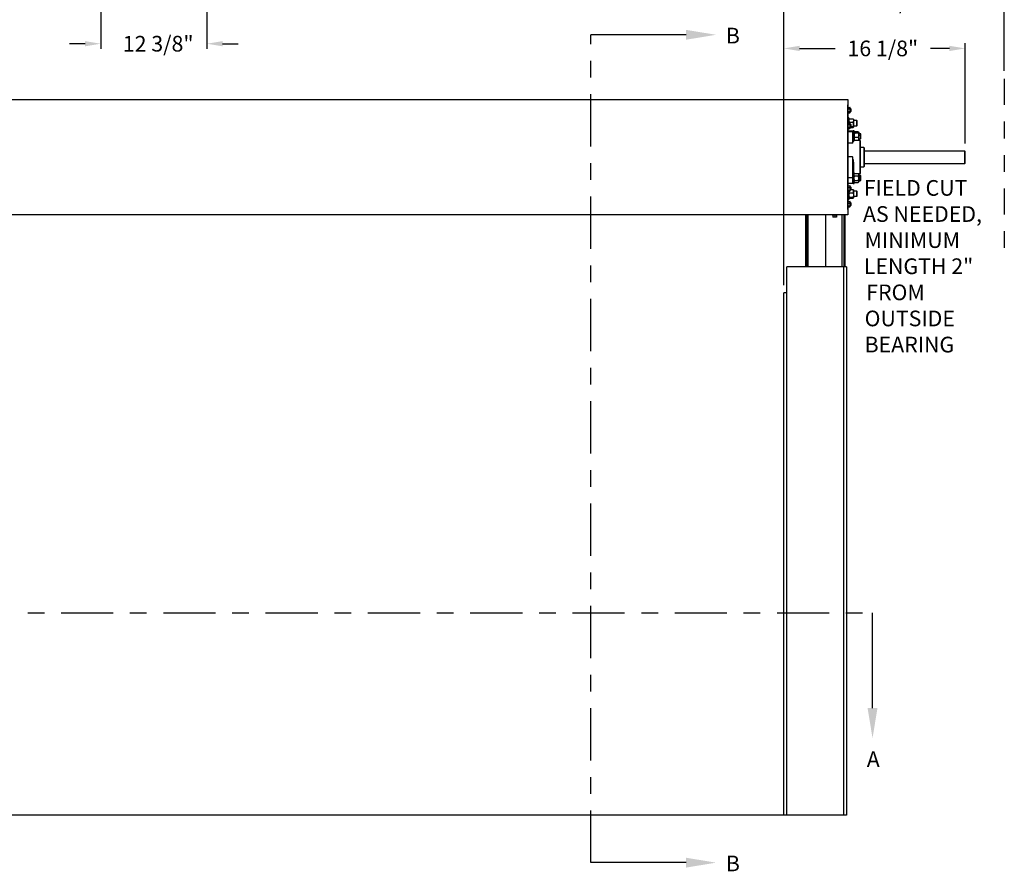
# Model space of a CAD drawing. Units: inches. Extents: x 170 to 312, y 215 to 248.
# Drawn here: x 202 to 208, y 240 to 245 of the extents above; entities that cross this region are included whole.
import ezdxf
from ezdxf import colors
from ezdxf.entities.mleader import LeaderData, LeaderLine
from ezdxf.math import Vec2, Vec3

# ---------------------------------------------------------------- set-up
doc = ezdxf.new("R2010")
doc.units = ezdxf.units.IN
doc.header["$LTSCALE"] = 0.25
doc.header["$MEASUREMENT"] = 0
doc.linetypes.add('CENTER', pattern=[2, 1.25, -0.25, 0.25, -0.25])
doc.linetypes.add('PHANTOM2', pattern=[1.25, 0.625, -0.125, 0.125, -0.125, 0.125, -0.125])
for name, color, linetype in [('ANNOTATIONS', 1, 'Continuous'), ('HIDDEN', 6, 'PHANTOM2'), ('MOTOR LH', 7, 'Continuous'), ('SECTION CUTS', 6, 'CENTER')]:
    doc.layers.add(name, color=color, linetype=linetype)
doc.styles.add('ARIAL', font='arial.ttf', dxfattribs={"height": 0.09375})
doc.styles.get("Standard").update_dxf_attribs({"font": 'romans.shx'})
doc.dimstyles.new('STANDARD$0', dxfattribs={"dimtxt": 0.09375, "dimasz": 0.09375, "dimexe": 0.03125, "dimexo": 0.046875, "dimgap": 0.09, "dimtad": 0, "dimtih": 1, "dimtoh": 1, "dimdec": 4, "dimzin": 0, "dimdsep": 46, "dimtxsty": 'ARIAL', "dimcen": 0.09, "dimadec": 0, "dimazin": 0, "dimtfac": 1, "dimtdec": 4, "dimtofl": 0, "dimtmove": 0, "dimatfit": 1, "dimfxl": 1, "dimtolj": 1, "dimtzin": 0, "dimarcsym": 0})

# ---------------------------------------------------------------- blocks, each defined once
blk = doc.blocks.new('*D43')
at = {"layer": 'ANNOTATIONS', "color": 0, "lineweight": -2, "transparency": 16777216}
for p, q in [((206.7791, 243.507), (206.7791, 244.9548)), ((207.8643, 244.3538), (207.8643, 244.9548)), ((206.8728, 244.9236), (207.0863, 244.9236)), ((207.7705, 244.9236), (207.6565, 244.9236))]:
    blk.add_line(p, q, dxfattribs=at)
at = {"layer": 'ANNOTATIONS', "color": 0, "transparency": 16777216}
for points in [[(206.8728, 244.9392), (206.8728, 244.908), (206.7791, 244.9236)], [(207.7705, 244.9392), (207.7705, 244.908), (207.8643, 244.9236)]]:
    blk.add_solid(points, dxfattribs=at)
at = {"layer": 'defpoints', "color": 0, "transparency": 16777216}
for p in [(206.7791, 244.9236), (207.8643, 244.3069), (206.7791, 243.4601)]:
    blk.add_point(p, dxfattribs=at)
at = {"layer": 'ANNOTATIONS', "color": 0, "transparency": 16777216, "insert": (207.3714, 244.9236), "char_height": 0.09375, "attachment_point": 5, "style": 'ARIAL'}
blk.add_mtext('\\A1;16 1/8"', dxfattribs=at)
blk = doc.blocks.new('*D44')
at = {"layer": 'ANNOTATIONS', "color": 0, "lineweight": -2, "transparency": 16777216}
for p, q in [((206.7791, 243.507), (206.7791, 245.2347)), ((208.0991, 244.7884), (208.0991, 245.2347)), ((206.8728, 245.2035), (207.154, 245.2035)), ((208.0054, 245.2035), (207.7242, 245.2035))]:
    blk.add_line(p, q, dxfattribs=at)
at = {"layer": 'ANNOTATIONS', "color": 0, "transparency": 16777216}
for points in [[(206.8728, 245.2191), (206.8728, 245.1878), (206.7791, 245.2035)], [(208.0054, 245.2191), (208.0054, 245.1878), (208.0991, 245.2035)]]:
    blk.add_solid(points, dxfattribs=at)
at = {"layer": 'defpoints', "color": 0, "transparency": 16777216}
for p in [(206.7791, 245.2035), (208.0991, 244.7416), (206.7791, 243.4601)]:
    blk.add_point(p, dxfattribs=at)
at = {"layer": 'ANNOTATIONS', "color": 0, "transparency": 16777216, "insert": (207.4391, 245.2035), "char_height": 0.09375, "attachment_point": 5, "style": 'ARIAL'}
blk.add_mtext('\\A1;18 1/2"', dxfattribs=at)
blk = doc.blocks.new('*D49')
at = {"layer": 'ANNOTATIONS', "color": 0, "lineweight": -2, "transparency": 16777216}
for p, q in [((202.688, 245.679), (202.688, 244.9204)), ((203.3235, 245.679), (203.3235, 244.9204)), ((202.5943, 244.9517), (202.5005, 244.9517)), ((203.4172, 244.9517), (203.511, 244.9517))]:
    blk.add_line(p, q, dxfattribs=at)
at = {"layer": 'ANNOTATIONS', "color": 0, "transparency": 16777216}
for points in [[(202.5943, 244.9673), (202.5943, 244.9361), (202.688, 244.9517)], [(203.4172, 244.9673), (203.4172, 244.9361), (203.3235, 244.9517)]]:
    blk.add_solid(points, dxfattribs=at)
at = {"layer": 'defpoints', "color": 0, "transparency": 16777216}
for p in [(202.688, 245.7259), (203.3235, 245.7259), (203.3235, 244.9517)]:
    blk.add_point(p, dxfattribs=at)
at = {"layer": 'ANNOTATIONS', "color": 0, "transparency": 16777216, "insert": (203.0319, 244.9517), "char_height": 0.09375, "attachment_point": 5, "style": 'ARIAL'}
blk.add_mtext('\\A1;12 3/8"', dxfattribs=at)

msp = doc.modelspace()

# ---------------------------------------------------------------- linework, layer by layer
at = {"layer": 'HIDDEN'}
msp.add_line((208.09911, 244.74155), (208.09911, 243.71086), dxfattribs=at)
at = {"layer": 'MOTOR LH'}
for p, q in [((201.39588, 244.61782), (207.16151, 244.61782)), ((207.16151, 244.61635), (201.39588, 244.61635)), ((207.16151, 244.61782), (207.16151, 243.92737)), ((207.16151, 244.5851), (207.16226, 244.5851)), ((207.16226, 243.9601), (207.16226, 244.5851)), ((207.16382, 244.56964), (207.16226, 244.56752)), ((207.16226, 244.54018), (207.16382, 244.53806)), ((207.16382, 244.56964), (207.17482, 244.56964)), ((207.16382, 244.56174), (207.17482, 244.56174)), ((207.16382, 244.54596), (207.17482, 244.54596)), ((207.16382, 244.53806), (207.17482, 244.53806)), ((207.17638, 244.56752), (207.17482, 244.56964)), ((207.17482, 244.53806), (207.17638, 244.54018)), ((207.17638, 244.54018), (207.17638, 244.56752)), ((207.17993, 244.56166), (207.17638, 244.56166)), ((207.17638, 244.54604), (207.17993, 244.54604)), ((207.18179, 244.5598), (207.17993, 244.56166)), ((207.17993, 244.54604), (207.17993, 244.56166)), ((207.17993, 244.54604), (207.18179, 244.5479)), ((207.18179, 244.5479), (207.18179, 244.5598)), ((207.1682, 244.50891), (207.16226, 244.50891)), ((207.16382, 244.47589), (207.16226, 244.47377)), ((207.16382, 244.47589), (207.17482, 244.47589)), ((207.16382, 244.46799), (207.17482, 244.46799)), ((207.1682, 244.50891), (207.1682, 244.47589)), ((207.16883, 244.49989), (207.1682, 244.49916)), ((207.17132, 244.50166), (207.19307, 244.50166)), ((207.17132, 244.482), (207.19307, 244.482)), ((207.17638, 244.47377), (207.17482, 244.47589)), ((207.17638, 244.44643), (207.17638, 244.47377)), ((207.17993, 244.46791), (207.17638, 244.46791)), ((207.18179, 244.46605), (207.17993, 244.46791)), ((207.17993, 244.45229), (207.17993, 244.46791)), ((207.1962, 244.49916), (207.19557, 244.49989)), ((207.1962, 244.49916), (207.1962, 244.45229)), ((207.21546, 244.49135), (207.1962, 244.49135)), ((207.21732, 244.48949), (207.21546, 244.49135)), ((207.21546, 244.4601), (207.21546, 244.49135)), ((207.21732, 244.46196), (207.21732, 244.48949)), ((207.16226, 244.44643), (207.16382, 244.44431)), ((207.16226, 244.44254), (207.1682, 244.44254)), ((207.18976, 244.42885), (207.16226, 244.42885)), ((207.18976, 244.42396), (207.16226, 244.42396)), ((207.16382, 244.45221), (207.17482, 244.45221)), ((207.16382, 244.44431), (207.17482, 244.44431)), ((207.1682, 244.44431), (207.1682, 244.44254)), ((207.17482, 244.44431), (207.17638, 244.44643)), ((207.17638, 244.45229), (207.17993, 244.45229)), ((207.17638, 244.44979), (207.19307, 244.44979)), ((207.17993, 244.45229), (207.18179, 244.45415)), ((207.18179, 244.45415), (207.18179, 244.46605)), ((207.18179, 244.45607), (207.19307, 244.45607)), ((207.18976, 244.42885), (207.18976, 244.35589)), ((207.19945, 244.43079), (207.19351, 244.43079)), ((207.19351, 244.3734), (207.19351, 244.43079)), ((207.19557, 244.45156), (207.1962, 244.45229)), ((207.1962, 244.4601), (207.21546, 244.4601)), ((207.19945, 244.37135), (207.19945, 244.43079)), ((207.20043, 244.42217), (207.19945, 244.42104)), ((207.22432, 244.42402), (207.20257, 244.42402)), ((207.22432, 244.41588), (207.20257, 244.41588)), ((207.21546, 244.4601), (207.21732, 244.46196)), ((207.22745, 244.42104), (207.22646, 244.42217)), ((207.22745, 244.37416), (207.22745, 244.42104)), ((207.23852, 244.41322), (207.22745, 244.41322)), ((207.24038, 244.41136), (207.23852, 244.41322)), ((207.23852, 244.38197), (207.23852, 244.41322)), ((207.24038, 244.38383), (207.24038, 244.41136)), ((207.18976, 244.35589), (207.16226, 244.35589)), ((207.23476, 244.37135), (207.19726, 244.37135)), ((207.19726, 244.36971), (207.19726, 244.37135)), ((207.19945, 244.37416), (207.20043, 244.37302)), ((207.22432, 244.38946), (207.20257, 244.38946)), ((207.22646, 244.37302), (207.22745, 244.37416)), ((207.22745, 244.38197), (207.23852, 244.38197)), ((207.23476, 244.37135), (207.23476, 244.17385)), ((207.23851, 244.1776), (207.23851, 244.3676)), ((207.23852, 244.38197), (207.24038, 244.38383)), ((207.16151, 244.3351), (207.16226, 244.3351)), ((207.16226, 244.31166), (207.16151, 244.31166)), ((207.25788, 244.33022), (207.23851, 244.33022)), ((207.25788, 244.33022), (207.25788, 244.21498)), ((207.26163, 244.21873), (207.26163, 244.32647)), ((207.26163, 244.31087), (207.86035, 244.31087)), ((207.86035, 244.31087), (207.86035, 244.23354)), ((207.86426, 244.23744), (207.86426, 244.30688)), ((207.16151, 244.23354), (207.16226, 244.23354)), ((207.18976, 244.27504), (207.16226, 244.27504)), ((207.18976, 244.27504), (207.18976, 244.11635)), ((207.19351, 244.11441), (207.19351, 244.23647)), ((207.19726, 244.18079), (207.19726, 244.23779)), ((207.86035, 244.23354), (207.26163, 244.23354)), ((207.86426, 244.23744), (207.86035, 244.23354)), ((207.16151, 244.2101), (207.16226, 244.2101)), ((207.19945, 244.18079), (207.19351, 244.18079)), ((207.19945, 244.11441), (207.19945, 244.18079)), ((207.20211, 244.17413), (207.19945, 244.17104)), ((207.19945, 244.17385), (207.20187, 244.17385)), ((207.20257, 244.17464), (207.20216, 244.17408)), ((207.20257, 244.17464), (207.22432, 244.17464)), ((207.22432, 244.17464), (207.22473, 244.17408)), ((207.22745, 244.17104), (207.22478, 244.17413)), ((207.22502, 244.17385), (207.23476, 244.17385)), ((207.23851, 244.21498), (207.25788, 244.21498)), ((207.18976, 244.14837), (207.16226, 244.14837)), ((207.16226, 244.11635), (207.18976, 244.11635)), ((207.19351, 244.11441), (207.19945, 244.11441)), ((207.19945, 244.12416), (207.20211, 244.12107)), ((207.20257, 244.1602), (207.22432, 244.1602)), ((207.20257, 244.13316), (207.22432, 244.13316)), ((207.20257, 244.12056), (207.22432, 244.12056)), ((207.22478, 244.12107), (207.22745, 244.12416)), ((207.22745, 244.17104), (207.22745, 244.12416)), ((207.23852, 244.16322), (207.22745, 244.16322)), ((207.22745, 244.13197), (207.23852, 244.13197)), ((207.24038, 244.16136), (207.23852, 244.16322)), ((207.23852, 244.13197), (207.23852, 244.16322)), ((207.23852, 244.13197), (207.24038, 244.13383)), ((207.24038, 244.13383), (207.24038, 244.16136)), ((207.16226, 244.09682), (207.16151, 244.09682)), ((207.16226, 244.09291), (207.16151, 244.09291)), ((207.16151, 244.07729), (207.16226, 244.07729)), ((207.16151, 244.07338), (207.16226, 244.07338)), ((207.16324, 244.1001), (207.16226, 244.09877)), ((207.16226, 244.07143), (207.16324, 244.0701)), ((207.16382, 244.10077), (207.16339, 244.09998)), ((207.16382, 244.10077), (207.17482, 244.10077)), ((207.16382, 244.09132), (207.17482, 244.09132)), ((207.16382, 244.07564), (207.17482, 244.07564)), ((207.16382, 244.06942), (207.17482, 244.06942)), ((207.1682, 244.06947), (207.1682, 244.01941)), ((207.1682, 244.0687), (207.1683, 244.06942)), ((207.17132, 244.05886), (207.19307, 244.05886)), ((207.17482, 244.10077), (207.17525, 244.09998)), ((207.17638, 244.09877), (207.1754, 244.1001)), ((207.1754, 244.0701), (207.17638, 244.07143)), ((207.17638, 244.07143), (207.17638, 244.09877)), ((207.17993, 244.09291), (207.17638, 244.09291)), ((207.17638, 244.07729), (207.17993, 244.07729)), ((207.18179, 244.09105), (207.17993, 244.09291)), ((207.17993, 244.07729), (207.17993, 244.09291)), ((207.17993, 244.07729), (207.18179, 244.07915)), ((207.18118, 244.07853), (207.19307, 244.07853)), ((207.18179, 244.07915), (207.18179, 244.09105)), ((207.1962, 244.07604), (207.19557, 244.07676)), ((207.1962, 244.07604), (207.1962, 244.02916)), ((207.21546, 244.06947), (207.1962, 244.06947)), ((207.21732, 244.06761), (207.21546, 244.06947)), ((207.21546, 244.03822), (207.21546, 244.06947)), ((207.21732, 244.04008), (207.21732, 244.06761)), ((207.16226, 244.01941), (207.1682, 244.01941)), ((207.16324, 244.00635), (207.16226, 244.00502)), ((207.16382, 244.00702), (207.16339, 244.00623)), ((207.16382, 244.00702), (207.17482, 244.00702)), ((207.16382, 243.99757), (207.17482, 243.99757)), ((207.1682, 244.02916), (207.16882, 244.02843)), ((207.17132, 244.03293), (207.19307, 244.03293)), ((207.17132, 244.02667), (207.19307, 244.02667)), ((207.17482, 244.00702), (207.17525, 244.00623)), ((207.17638, 244.00502), (207.1754, 244.00635)), ((207.17638, 243.97768), (207.17638, 244.00502)), ((207.17993, 243.99916), (207.17638, 243.99916)), ((207.18179, 243.9973), (207.17993, 243.99916)), ((207.17993, 243.98354), (207.17993, 243.99916)), ((207.18179, 243.9854), (207.18179, 243.9973)), ((207.19557, 244.02843), (207.1962, 244.02916)), ((207.1962, 244.03822), (207.21546, 244.03822)), ((207.21546, 244.03822), (207.21732, 244.04008)), ((207.16151, 243.9601), (207.16226, 243.9601)), ((207.16226, 243.97768), (207.16324, 243.97635)), ((207.16382, 243.98189), (207.17482, 243.98189)), ((207.16382, 243.97567), (207.17482, 243.97567)), ((207.1754, 243.97635), (207.17638, 243.97768)), ((207.17638, 243.98354), (207.17993, 243.98354)), ((207.17993, 243.98354), (207.18179, 243.9854)), ((201.39588, 243.92885), (207.16151, 243.92885)), ((207.16151, 243.92737), (201.39588, 243.92737)), ((206.91152, 243.61635), (206.91152, 243.92737)), ((206.9116, 243.92737), (206.9116, 243.61635)), ((206.91276, 243.61635), (206.91276, 243.92737)), ((206.91284, 243.92737), (206.91284, 243.61635)), ((206.914, 243.61635), (206.914, 243.92737)), ((206.91407, 243.92737), (206.91407, 243.61635)), ((206.91522, 243.61635), (206.91522, 243.92737)), ((206.9153, 243.92737), (206.9153, 243.61635)), ((206.91644, 243.61635), (206.91644, 243.92737)), ((206.91652, 243.92737), (206.91652, 243.61635)), ((206.91765, 243.92737), (206.91765, 243.61635)), ((206.91809, 243.61635), (206.91809, 243.92737)), ((206.91847, 243.61635), (206.91847, 243.92737)), ((206.91855, 243.92737), (206.91855, 243.61635)), ((206.91969, 243.61635), (206.91969, 243.92737)), ((206.91977, 243.92737), (206.91977, 243.61635)), ((206.92092, 243.61635), (206.92092, 243.92737)), ((206.92099, 243.92737), (206.92099, 243.61635)), ((206.92215, 243.61635), (206.92215, 243.92737)), ((206.92222, 243.92737), (206.92222, 243.61635)), ((206.92339, 243.61635), (206.92339, 243.92737)), ((206.92347, 243.92737), (206.92347, 243.61635)), ((207.02907, 243.92737), (207.02907, 243.61635)), ((207.06838, 243.92737), (207.06838, 243.9255)), ((207.09838, 243.9255), (207.06838, 243.9255)), ((207.07191, 243.9255), (207.07191, 243.91362)), ((207.09485, 243.91362), (207.07191, 243.91362)), ((207.08338, 243.9255), (207.08338, 243.91362)), ((207.09485, 243.9255), (207.09485, 243.91362)), ((207.09838, 243.9255), (207.09838, 243.92737)), ((207.12876, 243.61635), (207.12876, 243.92737)), ((207.1392, 243.61635), (207.1392, 243.92737)), ((207.14663, 243.61635), (207.14663, 243.92737)), ((207.15407, 243.61635), (206.79695, 243.61635)), ((206.79695, 240.33385), (206.79695, 243.61635)), ((207.1362, 243.61635), (207.1362, 240.33385)), ((207.15407, 243.61635), (207.15407, 240.33385)), ((206.79695, 243.4601), (206.77907, 243.4601)), ((206.77907, 240.33385), (206.77907, 243.4601)), ((207.15407, 240.33385), (201.40407, 240.33385))]:
    msp.add_line(p, q, dxfattribs=at)
at = {"layer": 'MOTOR LH', "flags": 128}
for points in [[(207.16151, 244.5919), (207.16178, 244.59053), (207.16226, 244.5851)], [(207.19351, 244.23647), (207.19358, 244.23673), (207.19379, 244.23697), (207.19414, 244.2372), (207.19461, 244.2374), (207.19517, 244.23757), (207.19582, 244.23769), (207.19653, 244.23776), (207.19726, 244.23779)]]:
    msp.add_lwpolyline(points, dxfattribs=at)
at = {"layer": 'MOTOR LH'}
for centre, radius, start, end in [((207.18976, 244.4251), 0.00375, 0, 90), ((207.19003, 244.42047), 0.00349, 5.267444, 94.440988), ((207.19726, 244.3751), 0.00375, 180, 270), ((207.19723, 244.37343), 0.00372, 180.482212, 270.474228), ((207.23476, 244.3676), 0.00375, 0, 90), ((207.25788, 244.32647), 0.00375, 0, 90), ((207.23476, 244.1776), 0.00375, 270, 0), ((207.25788, 244.21873), 0.00375, 270, 0), ((207.1907, 244.11031), 0.03807, 85.762955, 91.410059), ((207.18976, 244.1201), 0.00375, 270, 0)]:
    msp.add_arc(centre, radius, start, end, dxfattribs=at)
for points, knots in [([(207.16226, 244.56569), (207.1625, 244.56686), (207.16278, 244.56821), (207.1637, 244.56947), (207.16382, 244.56964)], [0, 0, 0, 0, 0.87222847, 1, 1, 1, 1]), ([(207.16382, 244.56174), (207.16308, 244.56295), (207.16228, 244.56425), (207.16226, 244.5656), (207.16226, 244.56569)], [0, 0, 0, 0, 0.9320645, 1, 1, 1, 1]), ([(207.16226, 244.55385), (207.16227, 244.55436), (207.16233, 244.55705), (207.16315, 244.55964), (207.16382, 244.56174)], [0, 0, 0, 0, 0.1896638, 1, 1, 1, 1]), ([(207.16382, 244.54596), (207.16358, 244.54662), (207.16268, 244.54916), (207.16244, 244.55186), (207.16226, 244.55385)], [0, 0, 0, 0, 0.26209151, 1, 1, 1, 1]), ([(207.16226, 244.54201), (207.1625, 244.54318), (207.16278, 244.54453), (207.1637, 244.54579), (207.16382, 244.54596)], [0, 0, 0, 0, 0.8722285, 1, 1, 1, 1]), ([(207.16382, 244.53806), (207.16308, 244.53927), (207.16228, 244.54057), (207.16226, 244.54192), (207.16226, 244.54201)], [0, 0, 0, 0, 0.93206447, 1, 1, 1, 1]), ([(207.17638, 244.56569), (207.17614, 244.56686), (207.17586, 244.56821), (207.17494, 244.56947), (207.17482, 244.56964)], [0, 0, 0, 0, 0.87222847, 1, 1, 1, 1]), ([(207.17482, 244.56174), (207.17556, 244.56295), (207.17636, 244.56425), (207.17638, 244.5656), (207.17638, 244.56569)], [0, 0, 0, 0, 0.9320645, 1, 1, 1, 1]), ([(207.17638, 244.55385), (207.17637, 244.55436), (207.17631, 244.55705), (207.17549, 244.55964), (207.17482, 244.56174)], [0, 0, 0, 0, 0.1896638, 1, 1, 1, 1]), ([(207.17482, 244.54596), (207.17506, 244.54662), (207.17596, 244.54916), (207.1762, 244.55186), (207.17638, 244.55385)], [0, 0, 0, 0, 0.26209151, 1, 1, 1, 1]), ([(207.17638, 244.54201), (207.17614, 244.54318), (207.17586, 244.54453), (207.17494, 244.54579), (207.17482, 244.54596)], [0, 0, 0, 0, 0.8722285, 1, 1, 1, 1]), ([(207.17482, 244.53806), (207.17556, 244.53927), (207.17636, 244.54057), (207.17638, 244.54192), (207.17638, 244.54201)], [0, 0, 0, 0, 0.93206447, 1, 1, 1, 1]), ([(207.16226, 244.47194), (207.1625, 244.47311), (207.16278, 244.47446), (207.1637, 244.47572), (207.16382, 244.47589)], [0, 0, 0, 0, 0.87222847, 1, 1, 1, 1]), ([(207.16382, 244.46799), (207.16308, 244.4692), (207.16228, 244.4705), (207.16226, 244.47185), (207.16226, 244.47194)], [0, 0, 0, 0, 0.9320645, 1, 1, 1, 1]), ([(207.16226, 244.4601), (207.16227, 244.46061), (207.16233, 244.4633), (207.16315, 244.46589), (207.16382, 244.46799)], [0, 0, 0, 0, 0.1896638, 1, 1, 1, 1]), ([(207.17132, 244.50166), (207.17086, 244.50083), (207.16976, 244.49886), (207.16849, 244.49558), (207.1683, 244.49309), (207.1682, 244.49183)], [0, 0, 0, 0, 0.2654599, 0.6280765, 1, 1, 1, 1]), ([(207.1682, 244.49183), (207.1682, 244.49161), (207.16822, 244.49013), (207.16873, 244.48739), (207.16998, 244.48435), (207.17099, 244.48258), (207.17132, 244.482)], [0, 0, 0, 0, 0.06653229, 0.43528257, 0.81455084, 1, 1, 1, 1]), ([(207.17132, 244.50166), (207.17041, 244.50118), (207.16928, 244.50058), (207.16897, 244.49994), (207.16891, 244.49982)], [0, 0, 0, 0, 0.8128857, 1, 1, 1, 1]), ([(207.16921, 244.47589), (207.16957, 244.47722), (207.17013, 244.47931), (207.17101, 244.48129), (207.17132, 244.482)], [0, 0, 0, 0, 0.6414305, 1, 1, 1, 1]), ([(207.17638, 244.47194), (207.17614, 244.47311), (207.17586, 244.47446), (207.17494, 244.47572), (207.17482, 244.47589)], [0, 0, 0, 0, 0.87222847, 1, 1, 1, 1]), ([(207.17482, 244.46799), (207.17556, 244.4692), (207.17636, 244.4705), (207.17638, 244.47185), (207.17638, 244.47194)], [0, 0, 0, 0, 0.9320645, 1, 1, 1, 1]), ([(207.17638, 244.4601), (207.17637, 244.46061), (207.17631, 244.4633), (207.17549, 244.46589), (207.17482, 244.46799)], [0, 0, 0, 0, 0.1896638, 1, 1, 1, 1]), ([(207.19307, 244.50166), (207.19354, 244.50083), (207.19463, 244.49886), (207.1959, 244.49558), (207.1961, 244.49309), (207.1962, 244.49183)], [0, 0, 0, 0, 0.2654599, 0.6280765, 1, 1, 1, 1]), ([(207.19307, 244.50166), (207.19399, 244.50118), (207.19511, 244.50058), (207.19542, 244.49994), (207.19548, 244.49982)], [0, 0, 0, 0, 0.8128857, 1, 1, 1, 1]), ([(207.1962, 244.49183), (207.19619, 244.49161), (207.19617, 244.49013), (207.19566, 244.48739), (207.19441, 244.48435), (207.1934, 244.48258), (207.19307, 244.482)], [0, 0, 0, 0, 0.0665323, 0.4352826, 0.8145508, 1, 1, 1, 1]), ([(207.1962, 244.46903), (207.19608, 244.47085), (207.19583, 244.47455), (207.19443, 244.47884), (207.19338, 244.48129), (207.19307, 244.482)], [0, 0, 0, 0, 0.4062922, 0.8272698, 1, 1, 1, 1]), ([(207.19307, 244.45607), (207.19389, 244.45808), (207.19556, 244.46219), (207.19619, 244.46667), (207.1962, 244.46897), (207.1962, 244.46903)], [0, 0, 0, 0, 0.4843404, 0.9863256, 1, 1, 1, 1]), ([(207.16382, 244.45221), (207.16358, 244.45287), (207.16268, 244.45541), (207.16244, 244.45811), (207.16226, 244.4601)], [0, 0, 0, 0, 0.26209151, 1, 1, 1, 1]), ([(207.16226, 244.44826), (207.1625, 244.44943), (207.16278, 244.45078), (207.1637, 244.45204), (207.16382, 244.45221)], [0, 0, 0, 0, 0.8722285, 1, 1, 1, 1]), ([(207.16382, 244.44431), (207.16308, 244.44552), (207.16228, 244.44682), (207.16226, 244.44817), (207.16226, 244.44826)], [0, 0, 0, 0, 0.93206447, 1, 1, 1, 1]), ([(207.17482, 244.45221), (207.17506, 244.45287), (207.17596, 244.45541), (207.1762, 244.45811), (207.17638, 244.4601)], [0, 0, 0, 0, 0.26209151, 1, 1, 1, 1]), ([(207.17638, 244.44826), (207.17614, 244.44943), (207.17586, 244.45078), (207.17494, 244.45204), (207.17482, 244.45221)], [0, 0, 0, 0, 0.8722285, 1, 1, 1, 1]), ([(207.17482, 244.44431), (207.17556, 244.44552), (207.17636, 244.44682), (207.17638, 244.44817), (207.17638, 244.44826)], [0, 0, 0, 0, 0.93206447, 1, 1, 1, 1]), ([(207.1962, 244.45293), (207.19615, 244.45322), (207.19607, 244.45366), (207.19564, 244.45423), (207.19505, 244.45482), (207.19432, 244.45534), (207.19354, 244.45581), (207.19323, 244.45598), (207.19307, 244.45607)], [0, 0, 0, 0, 0.2698848, 0.4064301, 0.5397692, 0.8273881, 0.9136675, 1, 1, 1, 1]), ([(207.19307, 244.44979), (207.19389, 244.45027), (207.19556, 244.45127), (207.19619, 244.45235), (207.1962, 244.45291), (207.1962, 244.45293)], [0, 0, 0, 0, 0.48434044, 0.98632564, 1, 1, 1, 1]), ([(207.20257, 244.42402), (207.20211, 244.42368), (207.20101, 244.42286), (207.19974, 244.4215), (207.19955, 244.42047), (207.19945, 244.41995)], [0, 0, 0, 0, 0.2654599, 0.6280765, 1, 1, 1, 1]), ([(207.19945, 244.41995), (207.19945, 244.41986), (207.19947, 244.41925), (207.19998, 244.41811), (207.20123, 244.41685), (207.20224, 244.41612), (207.20257, 244.41588)], [0, 0, 0, 0, 0.06653229, 0.43528257, 0.81455084, 1, 1, 1, 1]), ([(207.20257, 244.41588), (207.20175, 244.41383), (207.20008, 244.40964), (207.19945, 244.40507), (207.19945, 244.40273), (207.19945, 244.40267)], [0, 0, 0, 0, 0.4843404, 0.9863256, 1, 1, 1, 1]), ([(207.22432, 244.42402), (207.22479, 244.42368), (207.22588, 244.42286), (207.22715, 244.4215), (207.22735, 244.42047), (207.22745, 244.41995)], [0, 0, 0, 0, 0.2654599, 0.6280765, 1, 1, 1, 1]), ([(207.22745, 244.41995), (207.22744, 244.41986), (207.22742, 244.41925), (207.22691, 244.41811), (207.22566, 244.41685), (207.22465, 244.41612), (207.22432, 244.41588)], [0, 0, 0, 0, 0.0665323, 0.4352826, 0.8145508, 1, 1, 1, 1]), ([(207.22432, 244.41588), (207.22514, 244.41383), (207.22681, 244.40964), (207.22744, 244.40507), (207.22745, 244.40273), (207.22745, 244.40267)], [0, 0, 0, 0, 0.48434044, 0.98632564, 1, 1, 1, 1]), ([(207.19351, 244.3734), (207.19345, 244.37247), (207.19327, 244.36961), (207.19185, 244.36395), (207.19047, 244.35871), (207.18976, 244.35591), (207.18976, 244.35589)], [0, 0, 0, 0, 0.1928027, 0.5934874, 0.997416, 1, 1, 1, 1]), ([(207.18976, 244.35589), (207.18977, 244.35591), (207.19084, 244.35795), (207.19299, 244.36169), (207.1954, 244.36556), (207.19693, 244.36819), (207.19715, 244.3692), (207.19726, 244.36971)], [0, 0, 0, 0, 0.0025387, 0.3060386, 0.6137565, 0.8056097, 1, 1, 1, 1]), ([(207.19945, 244.40267), (207.19949, 244.40144), (207.19957, 244.39959), (207.2, 244.39717), (207.20059, 244.39469), (207.20132, 244.3925), (207.2021, 244.39054), (207.20241, 244.38982), (207.20257, 244.38946)], [0, 0, 0, 0, 0.2698848, 0.4064301, 0.5397692, 0.8273881, 0.9136675, 1, 1, 1, 1]), ([(207.20257, 244.38946), (207.20175, 244.38804), (207.20008, 244.38514), (207.19945, 244.38198), (207.19945, 244.38036), (207.19945, 244.38032)], [0, 0, 0, 0, 0.4843404, 0.9863256, 1, 1, 1, 1]), ([(207.19945, 244.38032), (207.19956, 244.37904), (207.19981, 244.37643), (207.20121, 244.3734), (207.20226, 244.37168), (207.20257, 244.37118)], [0, 0, 0, 0, 0.4062922, 0.8272698, 1, 1, 1, 1]), ([(207.20047, 244.37305), (207.20082, 244.37267), (207.20138, 244.37203), (207.20223, 244.37142), (207.20257, 244.37118)], [0, 0, 0, 0, 0.6067367, 1, 1, 1, 1]), ([(207.22745, 244.40267), (207.22733, 244.40082), (207.22708, 244.39705), (207.22568, 244.39268), (207.22463, 244.39018), (207.22432, 244.38946)], [0, 0, 0, 0, 0.4062922, 0.8272698, 1, 1, 1, 1]), ([(207.22432, 244.38946), (207.22514, 244.38804), (207.22681, 244.38514), (207.22744, 244.38198), (207.22745, 244.38036), (207.22745, 244.38032)], [0, 0, 0, 0, 0.4843404, 0.9863256, 1, 1, 1, 1]), ([(207.22745, 244.38032), (207.22733, 244.37904), (207.22708, 244.37643), (207.22568, 244.3734), (207.22463, 244.37168), (207.22432, 244.37118)], [0, 0, 0, 0, 0.4062922, 0.8272698, 1, 1, 1, 1]), ([(207.22642, 244.37305), (207.22608, 244.37267), (207.22551, 244.37203), (207.22466, 244.37142), (207.22432, 244.37118)], [0, 0, 0, 0, 0.6067367, 1, 1, 1, 1]), ([(207.86426, 244.30688), (207.86412, 244.30702), (207.86282, 244.30836), (207.86151, 244.30969), (207.86035, 244.31087)], [0, 0, 0, 0, 0.1094927, 1, 1, 1, 1]), ([(207.18976, 244.27504), (207.18976, 244.275), (207.19046, 244.26981), (207.19185, 244.25943), (207.19327, 244.24658), (207.19345, 244.23894), (207.19351, 244.23647)], [0, 0, 0, 0, 0.002584, 0.4035277, 0.8071971, 1, 1, 1, 1]), ([(207.19726, 244.23779), (207.19715, 244.24013), (207.19694, 244.24485), (207.19542, 244.25342), (207.19301, 244.26347), (207.19085, 244.27114), (207.18977, 244.275), (207.18976, 244.27504)], [0, 0, 0, 0, 0.1915669, 0.3862441, 0.689533, 0.9974613, 1, 1, 1, 1]), ([(207.19945, 244.16742), (207.19956, 244.16843), (207.19981, 244.17049), (207.20121, 244.17288), (207.20226, 244.17424), (207.20257, 244.17464)], [0, 0, 0, 0, 0.4062922, 0.8272698, 1, 1, 1, 1]), ([(207.22745, 244.16742), (207.2274, 244.16809), (207.22732, 244.1691), (207.22689, 244.17043), (207.2263, 244.17178), (207.22557, 244.17298), (207.22479, 244.17405), (207.22448, 244.17444), (207.22432, 244.17464)], [0, 0, 0, 0, 0.2698848, 0.4064301, 0.5397692, 0.8273881, 0.9136675, 1, 1, 1, 1]), ([(207.20257, 244.1602), (207.20175, 244.16132), (207.20008, 244.16361), (207.19945, 244.16611), (207.19945, 244.16739), (207.19945, 244.16742)], [0, 0, 0, 0, 0.48434044, 0.98632564, 1, 1, 1, 1]), ([(207.19945, 244.14668), (207.19945, 244.14699), (207.19947, 244.14901), (207.19998, 244.1528), (207.20123, 244.15697), (207.20224, 244.1594), (207.20257, 244.1602)], [0, 0, 0, 0, 0.0665323, 0.4352826, 0.8145508, 1, 1, 1, 1]), ([(207.20257, 244.13316), (207.20211, 244.1343), (207.20101, 244.13701), (207.19974, 244.14152), (207.19955, 244.14495), (207.19945, 244.14668)], [0, 0, 0, 0, 0.2654599, 0.6280765, 1, 1, 1, 1]), ([(207.19945, 244.12686), (207.19956, 244.12774), (207.19981, 244.12953), (207.20121, 244.13162), (207.20226, 244.13281), (207.20257, 244.13316)], [0, 0, 0, 0, 0.4062922, 0.8272698, 1, 1, 1, 1]), ([(207.20216, 244.12111), (207.2015, 244.12191), (207.19999, 244.12372), (207.19945, 244.12571), (207.19945, 244.12683), (207.19945, 244.12686)], [0, 0, 0, 0, 0.43289872, 0.9849615, 1, 1, 1, 1]), ([(207.22432, 244.1602), (207.22514, 244.16132), (207.22681, 244.16361), (207.22744, 244.16611), (207.22745, 244.16739), (207.22745, 244.16742)], [0, 0, 0, 0, 0.4843404, 0.9863256, 1, 1, 1, 1]), ([(207.22745, 244.14668), (207.22744, 244.14699), (207.22742, 244.14901), (207.22691, 244.1528), (207.22566, 244.15697), (207.22465, 244.1594), (207.22432, 244.1602)], [0, 0, 0, 0, 0.0665323, 0.4352826, 0.8145508, 1, 1, 1, 1]), ([(207.22432, 244.13316), (207.22479, 244.1343), (207.22588, 244.13701), (207.22715, 244.14152), (207.22735, 244.14495), (207.22745, 244.14668)], [0, 0, 0, 0, 0.2654599, 0.6280765, 1, 1, 1, 1]), ([(207.22745, 244.12686), (207.22733, 244.12774), (207.22708, 244.12953), (207.22568, 244.13162), (207.22463, 244.13281), (207.22432, 244.13316)], [0, 0, 0, 0, 0.4062922, 0.8272698, 1, 1, 1, 1]), ([(207.22432, 244.12056), (207.22514, 244.12154), (207.22681, 244.12353), (207.22744, 244.12571), (207.22745, 244.12683), (207.22745, 244.12686)], [0, 0, 0, 0, 0.4843404, 0.9863256, 1, 1, 1, 1]), ([(207.16226, 244.09605), (207.1625, 244.09745), (207.16278, 244.09907), (207.1637, 244.10058), (207.16382, 244.10077)], [0, 0, 0, 0, 0.87222847, 1, 1, 1, 1]), ([(207.16382, 244.09132), (207.16308, 244.09277), (207.16228, 244.09433), (207.16226, 244.09594), (207.16226, 244.09605)], [0, 0, 0, 0, 0.93206447, 1, 1, 1, 1]), ([(207.16382, 244.09132), (207.16358, 244.09066), (207.16268, 244.08814), (207.16244, 244.08546), (207.16226, 244.08348)], [0, 0, 0, 0, 0.2620915, 1, 1, 1, 1]), ([(207.16226, 244.08348), (207.16227, 244.08297), (207.16233, 244.0803), (207.16315, 244.07773), (207.16382, 244.07564)], [0, 0, 0, 0, 0.1896638, 1, 1, 1, 1]), ([(207.16226, 244.07253), (207.1625, 244.07346), (207.16278, 244.07452), (207.1637, 244.07551), (207.16382, 244.07564)], [0, 0, 0, 0, 0.8722285, 1, 1, 1, 1]), ([(207.16382, 244.06942), (207.16308, 244.07038), (207.16228, 244.0714), (207.16226, 244.07246), (207.16226, 244.07253)], [0, 0, 0, 0, 0.9320645, 1, 1, 1, 1]), ([(207.17132, 244.05886), (207.1705, 244.06039), (207.16883, 244.06351), (207.1682, 244.06691), (207.1682, 244.06865), (207.1682, 244.0687)], [0, 0, 0, 0, 0.4843404, 0.9863256, 1, 1, 1, 1]), ([(207.17132, 244.05886), (207.17086, 244.05776), (207.16976, 244.05517), (207.16849, 244.05084), (207.1683, 244.04756), (207.1682, 244.0459)], [0, 0, 0, 0, 0.2654599, 0.6280765, 1, 1, 1, 1]), ([(207.17638, 244.09605), (207.17614, 244.09745), (207.17586, 244.09907), (207.17494, 244.10058), (207.17482, 244.10077)], [0, 0, 0, 0, 0.8722285, 1, 1, 1, 1]), ([(207.17482, 244.09132), (207.17556, 244.09277), (207.17636, 244.09433), (207.17638, 244.09594), (207.17638, 244.09605)], [0, 0, 0, 0, 0.9320645, 1, 1, 1, 1]), ([(207.17482, 244.09132), (207.17506, 244.09066), (207.17596, 244.08814), (207.1762, 244.08546), (207.17638, 244.08348)], [0, 0, 0, 0, 0.26209151, 1, 1, 1, 1]), ([(207.17638, 244.08348), (207.17637, 244.08297), (207.17631, 244.0803), (207.17549, 244.07773), (207.17482, 244.07564)], [0, 0, 0, 0, 0.18966375, 1, 1, 1, 1]), ([(207.17638, 244.07253), (207.17614, 244.07346), (207.17586, 244.07452), (207.17494, 244.07551), (207.17482, 244.07564)], [0, 0, 0, 0, 0.87222847, 1, 1, 1, 1]), ([(207.17482, 244.06942), (207.17556, 244.07038), (207.17636, 244.0714), (207.17638, 244.07246), (207.17638, 244.07253)], [0, 0, 0, 0, 0.93206447, 1, 1, 1, 1]), ([(207.1962, 244.0687), (207.19608, 244.07007), (207.19583, 244.07288), (207.19443, 244.07614), (207.19338, 244.07799), (207.19307, 244.07853)], [0, 0, 0, 0, 0.4062922, 0.8272698, 1, 1, 1, 1]), ([(207.19307, 244.07853), (207.19399, 244.07805), (207.19511, 244.07745), (207.19543, 244.07681), (207.19548, 244.07669)], [0, 0, 0, 0, 0.81147064, 1, 1, 1, 1]), ([(207.19307, 244.05886), (207.19389, 244.06039), (207.19556, 244.06351), (207.19619, 244.06691), (207.1962, 244.06865), (207.1962, 244.0687)], [0, 0, 0, 0, 0.4843404, 0.9863256, 1, 1, 1, 1]), ([(207.19307, 244.05886), (207.19354, 244.05776), (207.19463, 244.05517), (207.1959, 244.05084), (207.1961, 244.04756), (207.1962, 244.0459)], [0, 0, 0, 0, 0.2654599, 0.6280765, 1, 1, 1, 1]), ([(207.16226, 244.0023), (207.1625, 244.0037), (207.16278, 244.00532), (207.1637, 244.00683), (207.16382, 244.00702)], [0, 0, 0, 0, 0.87222847, 1, 1, 1, 1]), ([(207.16382, 243.99757), (207.16308, 243.99902), (207.16228, 244.00058), (207.16226, 244.00219), (207.16226, 244.0023)], [0, 0, 0, 0, 0.93206447, 1, 1, 1, 1]), ([(207.16382, 243.99757), (207.16358, 243.99691), (207.16268, 243.99439), (207.16244, 243.99171), (207.16226, 243.98973)], [0, 0, 0, 0, 0.2620915, 1, 1, 1, 1]), ([(207.1682, 244.0459), (207.1682, 244.0456), (207.16822, 244.04366), (207.16873, 244.04003), (207.16998, 244.03602), (207.17099, 244.03369), (207.17132, 244.03293)], [0, 0, 0, 0, 0.0665323, 0.4352826, 0.8145508, 1, 1, 1, 1]), ([(207.1682, 244.0298), (207.16831, 244.03024), (207.16856, 244.03113), (207.16996, 244.03217), (207.17101, 244.03276), (207.17132, 244.03293)], [0, 0, 0, 0, 0.4062922, 0.8272698, 1, 1, 1, 1]), ([(207.17132, 244.02667), (207.17041, 244.02715), (207.16928, 244.02774), (207.16897, 244.02838), (207.16891, 244.02851)], [0, 0, 0, 0, 0.8114706, 1, 1, 1, 1]), ([(207.17638, 244.0023), (207.17614, 244.0037), (207.17586, 244.00532), (207.17494, 244.00683), (207.17482, 244.00702)], [0, 0, 0, 0, 0.8722285, 1, 1, 1, 1]), ([(207.17482, 243.99757), (207.17556, 243.99902), (207.17636, 244.00058), (207.17638, 244.00219), (207.17638, 244.0023)], [0, 0, 0, 0, 0.9320645, 1, 1, 1, 1]), ([(207.17482, 243.99757), (207.17506, 243.99691), (207.17596, 243.99439), (207.1762, 243.99171), (207.17638, 243.98973)], [0, 0, 0, 0, 0.2620915, 1, 1, 1, 1]), ([(207.1962, 244.0459), (207.19619, 244.0456), (207.19617, 244.04366), (207.19566, 244.04003), (207.19441, 244.03602), (207.1934, 244.03369), (207.19307, 244.03293)], [0, 0, 0, 0, 0.0665323, 0.4352826, 0.8145508, 1, 1, 1, 1]), ([(207.1962, 244.0298), (207.19608, 244.03024), (207.19583, 244.03113), (207.19443, 244.03217), (207.19338, 244.03276), (207.19307, 244.03293)], [0, 0, 0, 0, 0.40629217, 0.82726977, 1, 1, 1, 1]), ([(207.19307, 244.02667), (207.19389, 244.02715), (207.19556, 244.02814), (207.19619, 244.02923), (207.1962, 244.02978), (207.1962, 244.0298)], [0, 0, 0, 0, 0.4843404, 0.9863256, 1, 1, 1, 1]), ([(207.16226, 243.98973), (207.16227, 243.98922), (207.16233, 243.98655), (207.16315, 243.98398), (207.16382, 243.98189)], [0, 0, 0, 0, 0.1896638, 1, 1, 1, 1]), ([(207.16226, 243.97878), (207.1625, 243.97971), (207.16278, 243.98077), (207.1637, 243.98176), (207.16382, 243.98189)], [0, 0, 0, 0, 0.8722285, 1, 1, 1, 1]), ([(207.16382, 243.97567), (207.16308, 243.97663), (207.16228, 243.97765), (207.16226, 243.97871), (207.16226, 243.97878)], [0, 0, 0, 0, 0.9320645, 1, 1, 1, 1]), ([(207.17638, 243.98973), (207.17637, 243.98922), (207.17631, 243.98655), (207.17549, 243.98398), (207.17482, 243.98189)], [0, 0, 0, 0, 0.18966375, 1, 1, 1, 1]), ([(207.17638, 243.97878), (207.17614, 243.97971), (207.17586, 243.98077), (207.17494, 243.98176), (207.17482, 243.98189)], [0, 0, 0, 0, 0.87222847, 1, 1, 1, 1]), ([(207.17482, 243.97567), (207.17556, 243.97663), (207.17636, 243.97765), (207.17638, 243.97871), (207.17638, 243.97878)], [0, 0, 0, 0, 0.93206447, 1, 1, 1, 1])]:
    msp.add_open_spline(points, degree=3, knots=knots, dxfattribs=at)
at = {"layer": 'SECTION CUTS'}
for p, q in [((205.62339, 240.04927), (205.62339, 245.00513)), ((201.2254, 241.54412), (207.30997, 241.54412))]:
    msp.add_line(p, q, dxfattribs=at)

# ---------------------------------------------------------------- texts
at = {"layer": 'ANNOTATIONS', "insert": (207.25197, 244.13537), "char_height": 0.09375, "width": 0.7958378, "attachment_point": 1, "style": 'ARIAL'}
msp.add_mtext('\\pi0.06624;FIELD CUT \\P\\pi0.00709;AS NEEDED, \\P\\pi0.11312;MINIMUM \\P\\pi0.06231;LENGTH 2" \\P\\pi0.21547;FROM \\P\\pi0.11354;OUTSIDE \\P\\pi0.11206;BEARING', dxfattribs=at)
at = {"layer": 'SECTION CUTS', "style": 'ARIAL'}
for s, p in [('B', (206.43142, 244.95344)), ('A', (207.27549, 240.62169)), ('B', (206.43142, 239.99757))]:
    msp.add_text(s, height=0.09375, dxfattribs=at).set_placement(p)

# ---------------------------------------------------------------- dimensions: what is measured, and where the dimension line sits
at = {"layer": 'ANNOTATIONS'}
for base, p1, p2, text, picture, middle in [((203.32347, 244.95168), (202.688, 245.72587), (203.32347, 245.72587), '12 3/8"', '*D49', (203.03191, 244.95168)), ((206.77907, 244.92358), (207.86426, 244.30688), (206.77907, 243.4601), '16 1/8"', '*D43', (207.37139, 244.92358))]:
    dim = msp.add_linear_dim(base=base, p1=p1, p2=p2, text=text, dimstyle='STANDARD$0', dxfattribs=at)
    dim.commit()
    dim.dimension.update_dxf_attribs({"geometry": picture, "text_midpoint": middle, "dimtype": 160})
dim = msp.add_linear_dim(base=(206.77907, 245.20346), p1=(208.09911, 244.74155), p2=(206.77907, 243.4601), text='18 1/2"', dimstyle='STANDARD$0', override={"dimtxsty": 'ARIAL'}, dxfattribs=at)
dim.commit()
dim.dimension.update_dxf_attribs({"geometry": '*D44', "text_midpoint": (207.43909, 245.20346)})

# ---------------------------------------------------------------- leaders
at = {"layer": 'SECTION CUTS'}
ml = msp.add_multileader_mtext('Standard', dxfattribs=at)
ml.set_content('', color=256)
ml.set_leader_properties()
ml.build(insert=Vec2(0, 0))
ml.multileader.update_dxf_attribs({"dogleg_length": 0, "arrow_head_size": 0.18})
ctx = ml.context
ctx.base_point, ctx.char_height, ctx.arrow_head_size, ctx.landing_gap_size, ctx.plane_origin, ctx.plane_x_axis, ctx.plane_y_axis = Vec3(205.62339, 245.00513), 0.18, 0.18, 0, Vec3(206.37292, 245.00513), Vec3(0, 1), Vec3(-1, 0)
notes = []
notes.append((ctx, [(0, (1, 1, 0), (205.62339, 245.00513), (1, 0), 0, [(0, [(206.37292, 245.00513)], 0, [])])]))
ctx.mtext.insert, ctx.mtext.text_direction, ctx.mtext.rotation, ctx.mtext.flow_direction = Vec3(205.53339, 245.00513), Vec3(0, 1), 1.5707963, 5
ml = msp.add_multileader_mtext('Standard', dxfattribs=at)
ml.set_content('', color=256)
ml.set_leader_properties()
ml.build(insert=Vec2(0, 0))
ml.multileader.update_dxf_attribs({"dogleg_length": 0, "arrow_head_size": 0.18})
ctx = ml.context
ctx.base_point, ctx.char_height, ctx.arrow_head_size, ctx.landing_gap_size, ctx.plane_origin = Vec3(207.30997, 241.54412), 0.18, 0.18, 0, Vec3(207.30997, 240.7946)
notes.append((ctx, [(0, (1, 1, 0), (207.30997, 241.54412), (1, 0), 0, [(0, [(207.30997, 240.7946)], 0, [])])]))
ctx.mtext.insert, ctx.mtext.flow_direction = Vec3(207.30997, 241.63412), 5
ml = msp.add_multileader_mtext('Standard', dxfattribs=at)
ml.set_content('', color=256)
ml.set_leader_properties()
ml.build(insert=Vec2(0, 0))
ml.multileader.update_dxf_attribs({"dogleg_length": 0, "arrow_head_size": 0.18})
ctx = ml.context
ctx.base_point, ctx.char_height, ctx.arrow_head_size, ctx.landing_gap_size, ctx.plane_origin, ctx.plane_x_axis, ctx.plane_y_axis = Vec3(205.62339, 240.04927), 0.18, 0.18, 0, Vec3(206.37292, 240.04927), Vec3(0, 1), Vec3(-1, 0)
notes.append((ctx, [(0, (1, 1, 0), (205.62339, 240.04927), (1, 0), 0, [(0, [(206.37292, 240.04927)], 0, [])])]))
ctx.mtext.insert, ctx.mtext.text_direction, ctx.mtext.rotation, ctx.mtext.flow_direction = Vec3(205.53339, 240.04927), Vec3(0, 1), 1.5707963, 5
for ctx, leaders in notes:
    for number, flags, end, landing, length, lines in leaders:
        leader = LeaderData()
        leader.index, (leader.has_last_leader_line, leader.has_dogleg_vector, leader.attachment_direction) = number, flags
        leader.last_leader_point, leader.dogleg_vector, leader.dogleg_length = Vec3(end), Vec3(landing), length
        for number, points, colour, breaks in lines:
            line = LeaderLine()
            line.index, line.vertices, line.color, line.breaks = number, Vec3.list(points), colors.encode_raw_color(colour), breaks
            leader.lines.append(line)
        ctx.leaders.append(leader)

doc.saveas('drawing.dxf')
